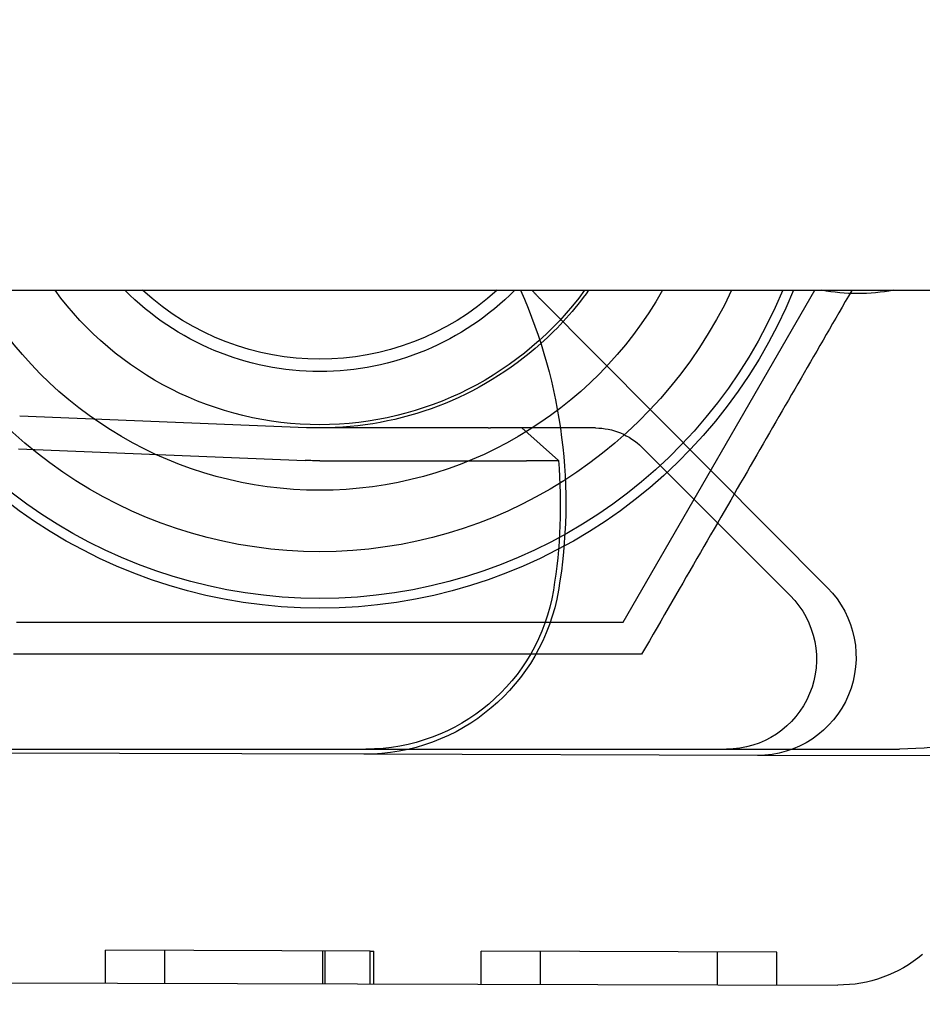
# Model space of a CAD drawing. Extents: x 300 to 1382, y 122 to 1289.
# Drawn here: x 1205 to 1219, y 400 to 415 of the extents above; entities that cross this region are included whole.
import ezdxf

# ---------------------------------------------------------------- set-up
doc = ezdxf.new("R2010")
doc.units = 0
doc.header["$LTSCALE"] = 4
doc.linetypes.add('CENTER', pattern=[50.8, 31.75, -6.35, 6.35, -6.35])
doc.linetypes.add('HIDDEN', pattern=[9.525, 6.35, -3.175])
for name, color, linetype in [('AM_0', 7, 'CONTINUOUS'), ('AM_3', 2, 'HIDDEN'), ('AM_5', 3, 'CONTINUOUS'), ('AM_7', 1, 'CENTER'), ('OBRYS', 7, 'CONTINUOUS'), ('SKRYTÁ__ISO_', 2, 'HIDDEN'), ('VIDITELNÁ__ISO_', 7, 'CONTINUOUS')]:
    doc.layers.add(name, color=color, linetype=linetype)
doc.styles.get("Standard").update_dxf_attribs({"font": 'simplex.shx', "width": 0.75})
doc.dimstyles.get("Standard").update_dxf_attribs({"dimtxt": 0.18, "dimasz": 0.18, "dimexe": 0.18, "dimexo": 0.0625, "dimgap": 0.09, "dimtad": 0, "dimtih": 1, "dimtoh": 1, "dimzin": 0, "dimcen": 0.09, "dimazin": 3, "dimtfac": 1, "dimtofl": 0, "dimtmove": 0, "dimatfit": 3})

# ---------------------------------------------------------------- blocks, each defined once
blk = doc.blocks.new('*U121')
at = {"layer": 'AM_5', "color": 3, "width": 0.75}
blk.add_text('900', height=17.5, dxfattribs=at).set_placement((841.851, 134.013))
blk = doc.blocks.new('*D97')
at = {"layer": 'AM_5'}
for p, q in [((402.554, 519.602), (402.554, 121.513)), ((1303.314, 519.602), (1303.314, 121.513)), ((420.054, 126.513), (1285.814, 126.513))]:
    blk.add_line(p, q, dxfattribs=at)
for points in [[(420.054, 129.43), (420.054, 123.597), (402.554, 126.513)], [(1285.814, 129.43), (1285.814, 123.597), (1303.314, 126.513)]]:
    blk.add_solid(points, dxfattribs=at)
at = {"layer": 'AM_7'}
blk.add_blockref('*U121', (0, 0), dxfattribs=at)
blk = doc.blocks.new('*U120')
at = {"layer": 'AM_5', "color": 3, "width": 0.75}
blk.add_text('800', height=17.5, dxfattribs=at).set_placement((841.506, 209.077))
blk = doc.blocks.new('*D98')
at = {"layer": 'AM_5'}
for p, q in [((452.934, 436.236), (452.934, 196.577)), ((1252.934, 436.236), (1252.934, 196.577)), ((470.434, 201.577), (1235.434, 201.577))]:
    blk.add_line(p, q, dxfattribs=at)
for points in [[(470.434, 204.493), (470.434, 198.66), (452.934, 201.577)], [(1235.434, 204.493), (1235.434, 198.66), (1252.934, 201.577)]]:
    blk.add_solid(points, dxfattribs=at)
at = {"layer": 'AM_7'}
blk.add_blockref('*U120', (0, 0), dxfattribs=at)
blk = doc.blocks.new('ASDD')
at = {"layer": 'OBRYS'}
for p, q in [((655.277, 767.825, -1099.045), (664.527, 767.825, -1099.045)), ((664.527, 767.825, -1099.045), (667.449, 762.765, -1099.045))]:
    blk.add_line(p, q, dxfattribs=at)
for points in [[(664.809, 768.315, -1099.045), (664.691, 768.315, -1099.045), (664.573, 768.315, -1099.045), (664.456, 768.315, -1099.045), (664.341, 768.315, -1099.045), (664.226, 768.315, -1099.045), (664.112, 768.315, -1099.045), (664, 768.315, -1099.045), (663.888, 768.315, -1099.045), (663.777, 768.315, -1099.045), (663.667, 768.315, -1099.045), (663.557, 768.315, -1099.045), (663.449, 768.315, -1099.045), (663.341, 768.315, -1099.045), (663.233, 768.315, -1099.045), (663.127, 768.315, -1099.045), (663.021, 768.315, -1099.045), (662.916, 768.315, -1099.045), (662.812, 768.315, -1099.045), (662.708, 768.315, -1099.045), (662.604, 768.315, -1099.045), (662.501, 768.315, -1099.045), (662.399, 768.315, -1099.045), (662.297, 768.315, -1099.045), (662.196, 768.315, -1099.045), (662.095, 768.315, -1099.045), (661.995, 768.315, -1099.045), (661.895, 768.315, -1099.045), (661.795, 768.315, -1099.045), (661.696, 768.315, -1099.045), (661.597, 768.315, -1099.045), (661.498, 768.315, -1099.045), (661.4, 768.315, -1099.045), (661.302, 768.315, -1099.045), (661.204, 768.315, -1099.045), (661.107, 768.315, -1099.045), (661.009, 768.315, -1099.045), (660.912, 768.315, -1099.045), (660.816, 768.315, -1099.045), (660.719, 768.315, -1099.045), (660.622, 768.315, -1099.045), (660.526, 768.315, -1099.045), (660.43, 768.315, -1099.045), (660.334, 768.315, -1099.045), (660.238, 768.315, -1099.045), (660.142, 768.315, -1099.045), (660.046, 768.315, -1099.045), (659.95, 768.315, -1099.045), (659.854, 768.315, -1099.045), (659.758, 768.315, -1099.045), (659.662, 768.315, -1099.045), (659.566, 768.315, -1099.045), (659.47, 768.315, -1099.045), (659.374, 768.315, -1099.045), (659.278, 768.315, -1099.045), (659.181, 768.315, -1099.045), (659.085, 768.315, -1099.045), (658.988, 768.315, -1099.045), (658.891, 768.315, -1099.045), (658.794, 768.315, -1099.045), (658.697, 768.315, -1099.045), (658.6, 768.315, -1099.045), (658.502, 768.315, -1099.045), (658.404, 768.315, -1099.045), (658.306, 768.315, -1099.045), (658.207, 768.315, -1099.045), (658.108, 768.315, -1099.045), (658.009, 768.315, -1099.045), (657.909, 768.315, -1099.045), (657.809, 768.315, -1099.045), (657.709, 768.315, -1099.045), (657.608, 768.315, -1099.045), (657.507, 768.315, -1099.045), (657.405, 768.315, -1099.045), (657.303, 768.315, -1099.045), (657.2, 768.315, -1099.045), (657.096, 768.315, -1099.045), (656.992, 768.315, -1099.045), (656.888, 768.315, -1099.045), (656.783, 768.315, -1099.045), (656.677, 768.315, -1099.045), (656.57, 768.315, -1099.045), (656.463, 768.315, -1099.045), (656.355, 768.315, -1099.045), (656.247, 768.315, -1099.045), (656.137, 768.315, -1099.045), (656.027, 768.315, -1099.045), (655.916, 768.315, -1099.045), (655.804, 768.315, -1099.045), (655.691, 768.315, -1099.045), (655.578, 768.315, -1099.045), (655.463, 768.315, -1099.045), (655.348, 768.315, -1099.045), (655.231, 768.315, -1099.045)], [(668.014, 762.765, -1099.045), (668.012, 762.767, -1099.045), (667.963, 762.852, -1099.045), (667.914, 762.937, -1099.045), (667.866, 763.021, -1099.045), (667.817, 763.106, -1099.045), (667.768, 763.19, -1099.045), (667.72, 763.273, -1099.045), (667.672, 763.357, -1099.045), (667.623, 763.441, -1099.045), (667.575, 763.524, -1099.045), (667.527, 763.607, -1099.045), (667.479, 763.691, -1099.045), (667.431, 763.774, -1099.045), (667.383, 763.857, -1099.045), (667.335, 763.94, -1099.045), (667.287, 764.023, -1099.045), (667.239, 764.106, -1099.045), (667.191, 764.189, -1099.045), (667.143, 764.272, -1099.045), (667.095, 764.355, -1099.045), (667.047, 764.439, -1099.045), (666.999, 764.522, -1099.045), (666.951, 764.605, -1099.045), (666.903, 764.689, -1099.045), (666.855, 764.772, -1099.045), (666.806, 764.856, -1099.045), (666.758, 764.94, -1099.045), (666.709, 765.024, -1099.045), (666.661, 765.108, -1099.045), (666.612, 765.192, -1099.045), (666.563, 765.277, -1099.045), (666.514, 765.362, -1099.045), (666.465, 765.447, -1099.045), (666.416, 765.532, -1099.045), (666.366, 765.618, -1099.045), (666.317, 765.704, -1099.045), (666.267, 765.79, -1099.045), (666.217, 765.877, -1099.045), (666.167, 765.964, -1099.045), (666.116, 766.051, -1099.045), (666.066, 766.139, -1099.045), (666.015, 766.227, -1099.045), (665.963, 766.316, -1099.045), (665.912, 766.405, -1099.045), (665.86, 766.494, -1099.045), (665.808, 766.584, -1099.045), (665.756, 766.675, -1099.045), (665.704, 766.766, -1099.045), (665.651, 766.858, -1099.045), (665.597, 766.95, -1099.045), (665.544, 767.043, -1099.045), (665.49, 767.136, -1099.045), (665.436, 767.23, -1099.045), (665.381, 767.325, -1099.045), (665.326, 767.42, -1099.045), (665.27, 767.516, -1099.045), (665.214, 767.613, -1099.045), (665.158, 767.711, -1099.045), (665.101, 767.81, -1099.045), (665.044, 767.909, -1099.045), (664.986, 768.009, -1099.045), (664.928, 768.11, -1099.045), (664.869, 768.212, -1099.045), (664.809, 768.315, -1099.045)]]:
    blk.add_polyline3d(points, dxfattribs=at)
for radius, start, end in [(7.8, 22.2225, 157.7775), (7.65, 22.6823, 157.3177), (6.937, 25.1649, 154.8351), (6, 29.4502, 150.5498), (5, 36.1579, 143.8421), (5, 36.157, 143.843), (4.188, 44.7806, 135.2194), (4, 47.5189, 132.4811)]:
    blk.add_arc((659.902, 759.815, -1099.045), radius, start, end, dxfattribs=at)
at = {"layer": 'SKRYTÁ__ISO_'}
for p, q in [((656.632, 773.332, -1099.045), (656.633, 772.832, -1099.045)), ((657.537, 773.335, -1099.045), (657.538, 772.835, -1099.045)), ((659.946, 773.342, -1099.045), (659.947, 772.842, -1099.045)), ((659.982, 773.342, -1099.045), (659.983, 772.842, -1099.045)), ((660.67, 773.344, -1099.045), (660.672, 772.844, -1099.045)), ((660.726, 773.344, -1099.045), (660.727, 772.844, -1099.045)), ((662.362, 773.348, -1099.045), (662.363, 772.848, -1099.045)), ((663.267, 773.351, -1099.045), (663.268, 772.851, -1099.045)), ((665.963, 773.359, -1099.045), (665.965, 772.859, -1099.045)), ((666.868, 773.361, -1099.045), (666.87, 772.861, -1099.045)), ((660.672, 772.844, -1099.045), (656.633, 772.832, -1099.045)), ((660.672, 772.844, -1099.045), (660.727, 772.844, -1099.045)), ((666.87, 772.861, -1099.045), (662.363, 772.848, -1099.045)), ((666.573, 769.86, -1099.045), (660.573, 769.843, -1099.045)), ((671.79, 769.875, -1099.045), (666.573, 769.86, -1099.045)), ((661.265, 769.765, -1099.045), (666.102, 769.765, -1099.045)), ((666.102, 769.765, -1099.045), (668.738, 769.765, -1099.045)), ((667.073, 767.421, -1099.045), (664.811, 765.158, -1099.045)), ((663.262, 762.895, -1099.045), (667.642, 767.303, -1099.045)), ((664.104, 764.865, -1099.045), (663.569, 764.865, -1099.045))]:
    blk.add_line(p, q, dxfattribs=at)
for centre, radius, start, end in [((666.578, 768.36, -1099.045), 1.5, 315.1843, 90.1626), ((666.102, 768.392, -1099.045), 1.373, 315.0217, 90), ((668.738, 764.765, -1099.045), 5, 22.0555, 90), ((664.104, 765.865, -1099.045), 1, 270, 315.0217), ((659.902, 759.815, -1099.045), 5.05, 35.7436, 48.1447), ((666.454, 759.724, -1099.045), 4.5, 135.1843, 137.4849), ((668.102, 759.815, -1099.045), 3, 79.5247, 100.4753)]:
    blk.add_arc(centre, radius, start, end, dxfattribs=at)
at = {"layer": 'VIDITELNÁ__ISO_'}
for p, q in [((649.575, 773.312, -1099.045), (667.8, 773.364, -1099.045)), ((660.573, 769.843, -1099.045), (651.037, 769.816, -1099.045)), ((651.066, 769.765, -1099.045), (660.602, 769.765, -1099.045)), ((660.602, 769.765, -1099.045), (661.265, 769.765, -1099.045)), ((655.306, 765.185, -1099.045), (659.68, 765.36, -1099.045)), ((659.902, 765.365, -1099.045), (662.467, 765.365, -1099.045)), ((662.467, 765.365, -1099.045), (662.535, 765.365, -1099.045)), ((662.98, 764.865, -1099.045), (663.539, 765.361, -1099.045)), ((659.7, 764.861, -1099.045), (655.326, 764.686, -1099.045)), ((662.467, 764.865, -1099.045), (659.902, 764.865, -1099.045)), ((662.467, 764.865, -1099.045), (662.502, 764.865, -1099.045)), ((663.569, 764.865, -1099.045), (662.98, 764.865, -1099.045))]:
    blk.add_line(p, q, dxfattribs=at)
for points in [[(662.535, 765.365, -1099.045), (662.539, 765.365, -1099.045), (662.543, 765.365, -1099.045), (662.547, 765.365, -1099.045), (662.551, 765.365, -1099.045), (662.555, 765.365, -1099.045), (662.559, 765.365, -1099.045), (662.563, 765.365, -1099.045), (662.567, 765.365, -1099.045), (662.571, 765.365, -1099.045), (662.575, 765.365, -1099.045), (662.579, 765.365, -1099.045), (662.583, 765.365, -1099.045), (662.587, 765.365, -1099.045), (662.591, 765.365, -1099.045), (662.595, 765.365, -1099.045), (662.599, 765.365, -1099.045), (662.603, 765.365, -1099.045), (662.607, 765.365, -1099.045), (662.611, 765.365, -1099.045), (662.615, 765.365, -1099.045), (662.62, 765.365, -1099.045), (662.624, 765.365, -1099.045), (662.628, 765.365, -1099.045), (662.632, 765.365, -1099.045), (662.636, 765.365, -1099.045), (662.64, 765.365, -1099.045), (662.644, 765.365, -1099.045), (662.648, 765.365, -1099.045), (662.652, 765.365, -1099.045), (662.656, 765.365, -1099.045), (662.66, 765.365, -1099.045), (662.664, 765.365, -1099.045), (662.668, 765.365, -1099.045), (662.672, 765.365, -1099.045), (662.677, 765.365, -1099.045), (662.681, 765.364, -1099.045), (662.685, 765.364, -1099.045), (662.689, 765.364, -1099.045), (662.693, 765.364, -1099.045), (662.697, 765.364, -1099.045), (662.701, 765.364, -1099.045), (662.705, 765.364, -1099.045), (662.709, 765.364, -1099.045), (662.713, 765.364, -1099.045), (662.717, 765.364, -1099.045), (662.721, 765.364, -1099.045), (662.725, 765.364, -1099.045), (662.729, 765.364, -1099.045), (662.733, 765.364, -1099.045), (662.737, 765.364, -1099.045), (662.741, 765.364, -1099.045), (662.745, 765.364, -1099.045), (662.749, 765.364, -1099.045), (662.753, 765.364, -1099.045), (662.757, 765.364, -1099.045), (662.761, 765.364, -1099.045), (662.765, 765.364, -1099.045), (662.769, 765.364, -1099.045), (662.773, 765.364, -1099.045), (662.777, 765.364, -1099.045), (662.781, 765.364, -1099.045), (662.785, 765.364, -1099.045), (662.789, 765.364, -1099.045), (662.792, 765.364, -1099.045), (662.796, 765.364, -1099.045), (662.8, 765.364, -1099.045), (662.804, 765.364, -1099.045), (662.808, 765.364, -1099.045), (662.812, 765.364, -1099.045), (662.815, 765.364, -1099.045), (662.819, 765.364, -1099.045), (662.823, 765.364, -1099.045), (662.827, 765.364, -1099.045), (662.831, 765.364, -1099.045), (662.834, 765.364, -1099.045), (662.838, 765.364, -1099.045), (662.842, 765.364, -1099.045), (662.845, 765.364, -1099.045), (662.849, 765.364, -1099.045), (662.853, 765.364, -1099.045), (662.856, 765.364, -1099.045), (662.86, 765.364, -1099.045), (662.864, 765.364, -1099.045), (662.867, 765.364, -1099.045), (662.871, 765.364, -1099.045), (662.875, 765.364, -1099.045), (662.878, 765.364, -1099.045), (662.882, 765.364, -1099.045), (662.885, 765.364, -1099.045), (662.889, 765.364, -1099.045), (662.893, 765.364, -1099.045), (662.896, 765.364, -1099.045), (662.9, 765.364, -1099.045), (662.904, 765.364, -1099.045), (662.907, 765.364, -1099.045), (662.911, 765.364, -1099.045), (662.915, 765.364, -1099.045), (662.918, 765.364, -1099.045), (662.922, 765.364, -1099.045), (662.926, 765.364, -1099.045), (662.93, 765.364, -1099.045), (662.933, 765.364, -1099.045), (662.937, 765.364, -1099.045), (662.941, 765.364, -1099.045), (662.944, 765.364, -1099.045), (662.948, 765.364, -1099.045), (662.952, 765.364, -1099.045), (662.955, 765.364, -1099.045), (662.959, 765.364, -1099.045), (662.963, 765.364, -1099.045), (662.967, 765.364, -1099.045), (662.97, 765.364, -1099.045), (662.974, 765.364, -1099.045), (662.978, 765.364, -1099.045), (662.981, 765.364, -1099.045), (662.985, 765.364, -1099.045), (662.989, 765.364, -1099.045), (662.993, 765.364, -1099.045), (662.996, 765.364, -1099.045), (663, 765.364, -1099.045), (663.004, 765.364, -1099.045), (663.007, 765.364, -1099.045), (663.011, 765.364, -1099.045), (663.015, 765.364, -1099.045), (663.018, 765.364, -1099.045), (663.022, 765.364, -1099.045), (663.026, 765.364, -1099.045), (663.029, 765.364, -1099.045), (663.033, 765.364, -1099.045), (663.037, 765.364, -1099.045), (663.04, 765.364, -1099.045), (663.044, 765.364, -1099.045), (663.048, 765.364, -1099.045), (663.051, 765.364, -1099.045), (663.055, 765.363, -1099.045), (663.058, 765.363, -1099.045), (663.062, 765.363, -1099.045), (663.065, 765.363, -1099.045), (663.069, 765.363, -1099.045), (663.073, 765.363, -1099.045), (663.076, 765.363, -1099.045), (663.08, 765.363, -1099.045), (663.083, 765.363, -1099.045), (663.087, 765.363, -1099.045), (663.09, 765.363, -1099.045), (663.094, 765.363, -1099.045), (663.097, 765.363, -1099.045), (663.101, 765.363, -1099.045), (663.104, 765.363, -1099.045), (663.108, 765.363, -1099.045), (663.111, 765.363, -1099.045), (663.114, 765.363, -1099.045), (663.118, 765.363, -1099.045), (663.121, 765.363, -1099.045), (663.125, 765.363, -1099.045), (663.128, 765.363, -1099.045), (663.131, 765.363, -1099.045), (663.135, 765.363, -1099.045), (663.138, 765.363, -1099.045), (663.141, 765.363, -1099.045), (663.144, 765.363, -1099.045), (663.148, 765.363, -1099.045), (663.151, 765.363, -1099.045), (663.154, 765.363, -1099.045), (663.157, 765.363, -1099.045), (663.161, 765.363, -1099.045), (663.164, 765.363, -1099.045), (663.167, 765.363, -1099.045), (663.17, 765.363, -1099.045), (663.173, 765.363, -1099.045), (663.176, 765.363, -1099.045), (663.18, 765.363, -1099.045), (663.183, 765.363, -1099.045), (663.186, 765.363, -1099.045), (663.189, 765.363, -1099.045), (663.192, 765.363, -1099.045), (663.195, 765.363, -1099.045), (663.198, 765.363, -1099.045), (663.201, 765.363, -1099.045), (663.204, 765.363, -1099.045), (663.207, 765.363, -1099.045), (663.21, 765.363, -1099.045), (663.213, 765.363, -1099.045), (663.215, 765.363, -1099.045), (663.218, 765.363, -1099.045), (663.221, 765.363, -1099.045), (663.224, 765.363, -1099.045), (663.227, 765.363, -1099.045), (663.23, 765.363, -1099.045), (663.233, 765.363, -1099.045), (663.236, 765.363, -1099.045), (663.238, 765.363, -1099.045), (663.241, 765.363, -1099.045), (663.244, 765.363, -1099.045), (663.247, 765.363, -1099.045), (663.25, 765.363, -1099.045), (663.253, 765.363, -1099.045), (663.255, 765.363, -1099.045), (663.258, 765.363, -1099.045), (663.261, 765.363, -1099.045), (663.264, 765.363, -1099.045), (663.267, 765.363, -1099.045), (663.269, 765.363, -1099.045), (663.272, 765.363, -1099.045), (663.275, 765.363, -1099.045), (663.278, 765.363, -1099.045), (663.28, 765.363, -1099.045), (663.283, 765.363, -1099.045), (663.286, 765.362, -1099.045), (663.289, 765.362, -1099.045), (663.291, 765.362, -1099.045), (663.294, 765.362, -1099.045), (663.297, 765.362, -1099.045), (663.3, 765.362, -1099.045), (663.302, 765.362, -1099.045), (663.305, 765.362, -1099.045), (663.308, 765.362, -1099.045), (663.31, 765.362, -1099.045), (663.313, 765.362, -1099.045), (663.316, 765.362, -1099.045), (663.318, 765.362, -1099.045), (663.321, 765.362, -1099.045), (663.323, 765.362, -1099.045), (663.326, 765.362, -1099.045), (663.329, 765.362, -1099.045), (663.331, 765.362, -1099.045), (663.334, 765.362, -1099.045), (663.336, 765.362, -1099.045), (663.339, 765.362, -1099.045), (663.341, 765.362, -1099.045), (663.344, 765.362, -1099.045), (663.347, 765.362, -1099.045), (663.349, 765.362, -1099.045), (663.352, 765.362, -1099.045), (663.354, 765.362, -1099.045), (663.356, 765.362, -1099.045), (663.359, 765.362, -1099.045), (663.361, 765.362, -1099.045), (663.364, 765.362, -1099.045), (663.366, 765.362, -1099.045), (663.369, 765.362, -1099.045), (663.371, 765.362, -1099.045), (663.373, 765.362, -1099.045), (663.376, 765.362, -1099.045), (663.378, 765.362, -1099.045), (663.38, 765.362, -1099.045), (663.383, 765.362, -1099.045), (663.385, 765.362, -1099.045), (663.387, 765.362, -1099.045), (663.389, 765.362, -1099.045), (663.392, 765.362, -1099.045), (663.394, 765.362, -1099.045), (663.396, 765.362, -1099.045), (663.398, 765.362, -1099.045), (663.4, 765.362, -1099.045), (663.403, 765.362, -1099.045), (663.405, 765.362, -1099.045), (663.407, 765.362, -1099.045), (663.409, 765.362, -1099.045), (663.411, 765.362, -1099.045), (663.413, 765.362, -1099.045), (663.415, 765.362, -1099.045), (663.417, 765.362, -1099.045), (663.419, 765.362, -1099.045), (663.421, 765.362, -1099.045), (663.423, 765.362, -1099.045), (663.425, 765.362, -1099.045), (663.427, 765.362, -1099.045), (663.429, 765.362, -1099.045), (663.431, 765.362, -1099.045), (663.433, 765.362, -1099.045), (663.435, 765.362, -1099.045), (663.436, 765.362, -1099.045), (663.438, 765.362, -1099.045), (663.44, 765.362, -1099.045), (663.442, 765.362, -1099.045), (663.443, 765.362, -1099.045), (663.445, 765.362, -1099.045), (663.447, 765.362, -1099.045), (663.449, 765.362, -1099.045), (663.45, 765.362, -1099.045), (663.452, 765.362, -1099.045), (663.453, 765.362, -1099.045), (663.455, 765.362, -1099.045), (663.457, 765.362, -1099.045), (663.458, 765.362, -1099.045), (663.46, 765.362, -1099.045), (663.461, 765.362, -1099.045), (663.463, 765.362, -1099.045), (663.464, 765.362, -1099.045), (663.466, 765.362, -1099.045), (663.467, 765.362, -1099.045), (663.469, 765.362, -1099.045), (663.47, 765.362, -1099.045), (663.472, 765.362, -1099.045), (663.473, 765.361, -1099.045), (663.475, 765.361, -1099.045), (663.476, 765.361, -1099.045), (663.477, 765.361, -1099.045), (663.479, 765.361, -1099.045), (663.48, 765.361, -1099.045), (663.482, 765.361, -1099.045), (663.483, 765.361, -1099.045), (663.484, 765.361, -1099.045), (663.486, 765.361, -1099.045), (663.487, 765.361, -1099.045), (663.488, 765.361, -1099.045), (663.49, 765.361, -1099.045), (663.491, 765.361, -1099.045), (663.492, 765.361, -1099.045), (663.494, 765.361, -1099.045), (663.495, 765.361, -1099.045), (663.496, 765.361, -1099.045), (663.497, 765.361, -1099.045), (663.498, 765.361, -1099.045), (663.5, 765.361, -1099.045), (663.501, 765.361, -1099.045), (663.502, 765.361, -1099.045), (663.503, 765.361, -1099.045), (663.504, 765.361, -1099.045), (663.505, 765.361, -1099.045), (663.507, 765.361, -1099.045), (663.508, 765.361, -1099.045), (663.509, 765.361, -1099.045), (663.51, 765.361, -1099.045), (663.511, 765.361, -1099.045), (663.512, 765.361, -1099.045), (663.513, 765.361, -1099.045), (663.514, 765.361, -1099.045), (663.515, 765.361, -1099.045), (663.516, 765.361, -1099.045), (663.517, 765.361, -1099.045), (663.517, 765.361, -1099.045), (663.518, 765.361, -1099.045), (663.519, 765.361, -1099.045), (663.52, 765.361, -1099.045), (663.521, 765.361, -1099.045), (663.522, 765.361, -1099.045), (663.522, 765.361, -1099.045), (663.523, 765.361, -1099.045), (663.524, 765.361, -1099.045), (663.525, 765.361, -1099.045), (663.525, 765.361, -1099.045), (663.526, 765.361, -1099.045), (663.527, 765.361, -1099.045), (663.527, 765.361, -1099.045), (663.528, 765.361, -1099.045), (663.529, 765.361, -1099.045), (663.529, 765.361, -1099.045), (663.53, 765.361, -1099.045), (663.531, 765.361, -1099.045), (663.531, 765.361, -1099.045), (663.532, 765.361, -1099.045), (663.532, 765.361, -1099.045), (663.533, 765.361, -1099.045), (663.533, 765.361, -1099.045), (663.534, 765.361, -1099.045), (663.534, 765.361, -1099.045), (663.534, 765.361, -1099.045), (663.535, 765.361, -1099.045), (663.535, 765.361, -1099.045), (663.536, 765.361, -1099.045), (663.536, 765.361, -1099.045), (663.536, 765.361, -1099.045), (663.537, 765.361, -1099.045), (663.537, 765.361, -1099.045), (663.537, 765.361, -1099.045), (663.537, 765.361, -1099.045), (663.538, 765.361, -1099.045), (663.538, 765.361, -1099.045), (663.538, 765.361, -1099.045), (663.538, 765.361, -1099.045), (663.538, 765.361, -1099.045), (663.539, 765.361, -1099.045), (663.539, 765.361, -1099.045), (663.539, 765.361, -1099.045), (663.539, 765.361, -1099.045), (663.539, 765.361, -1099.045), (663.539, 765.361, -1099.045), (663.539, 765.361, -1099.045), (663.539, 765.361, -1099.045), (663.539, 765.361, -1099.045), (663.539, 765.361, -1099.045)], [(662.98, 764.865, -1099.045), (662.98, 764.865, -1099.045), (662.98, 764.865, -1099.045), (662.98, 764.865, -1099.045), (662.98, 764.865, -1099.045), (662.979, 764.865, -1099.045), (662.979, 764.865, -1099.045), (662.979, 764.865, -1099.045), (662.979, 764.865, -1099.045), (662.979, 764.865, -1099.045), (662.979, 764.865, -1099.045), (662.979, 764.865, -1099.045), (662.978, 764.865, -1099.045), (662.978, 764.865, -1099.045), (662.978, 764.865, -1099.045), (662.978, 764.865, -1099.045), (662.978, 764.865, -1099.045), (662.978, 764.865, -1099.045), (662.978, 764.865, -1099.045), (662.977, 764.865, -1099.045), (662.977, 764.865, -1099.045), (662.977, 764.865, -1099.045), (662.977, 764.865, -1099.045), (662.977, 764.865, -1099.045), (662.977, 764.865, -1099.045), (662.976, 764.865, -1099.045), (662.976, 764.865, -1099.045), (662.976, 764.865, -1099.045), (662.976, 764.865, -1099.045), (662.976, 764.865, -1099.045), (662.975, 764.865, -1099.045), (662.975, 764.865, -1099.045), (662.975, 764.865, -1099.045), (662.975, 764.865, -1099.045), (662.974, 764.865, -1099.045), (662.974, 764.865, -1099.045), (662.974, 764.865, -1099.045), (662.974, 764.865, -1099.045), (662.974, 764.865, -1099.045), (662.973, 764.865, -1099.045), (662.973, 764.865, -1099.045), (662.973, 764.865, -1099.045), (662.972, 764.865, -1099.045), (662.972, 764.865, -1099.045), (662.972, 764.865, -1099.045), (662.972, 764.865, -1099.045), (662.971, 764.865, -1099.045), (662.971, 764.865, -1099.045), (662.971, 764.865, -1099.045), (662.97, 764.865, -1099.045), (662.97, 764.865, -1099.045), (662.969, 764.865, -1099.045), (662.969, 764.865, -1099.045), (662.969, 764.865, -1099.045), (662.968, 764.865, -1099.045), (662.968, 764.865, -1099.045), (662.967, 764.865, -1099.045), (662.967, 764.865, -1099.045), (662.967, 764.865, -1099.045), (662.966, 764.865, -1099.045), (662.966, 764.865, -1099.045), (662.965, 764.865, -1099.045), (662.965, 764.865, -1099.045), (662.964, 764.865, -1099.045), (662.964, 764.865, -1099.045), (662.963, 764.865, -1099.045), (662.963, 764.865, -1099.045), (662.962, 764.865, -1099.045), (662.962, 764.865, -1099.045), (662.961, 764.865, -1099.045), (662.961, 764.865, -1099.045), (662.96, 764.865, -1099.045), (662.96, 764.865, -1099.045), (662.959, 764.865, -1099.045), (662.959, 764.865, -1099.045), (662.958, 764.865, -1099.045), (662.957, 764.865, -1099.045), (662.957, 764.865, -1099.045), (662.956, 764.865, -1099.045), (662.956, 764.865, -1099.045), (662.955, 764.865, -1099.045), (662.954, 764.865, -1099.045), (662.954, 764.865, -1099.045), (662.953, 764.865, -1099.045), (662.953, 764.865, -1099.045), (662.952, 764.865, -1099.045), (662.951, 764.865, -1099.045), (662.951, 764.865, -1099.045), (662.95, 764.865, -1099.045), (662.949, 764.865, -1099.045), (662.949, 764.865, -1099.045), (662.948, 764.865, -1099.045), (662.947, 764.865, -1099.045), (662.947, 764.865, -1099.045), (662.946, 764.865, -1099.045), (662.945, 764.865, -1099.045), (662.945, 764.865, -1099.045), (662.944, 764.865, -1099.045), (662.943, 764.865, -1099.045), (662.943, 764.865, -1099.045), (662.942, 764.865, -1099.045), (662.941, 764.865, -1099.045), (662.94, 764.865, -1099.045), (662.94, 764.865, -1099.045), (662.939, 764.865, -1099.045), (662.938, 764.865, -1099.045), (662.937, 764.865, -1099.045), (662.937, 764.865, -1099.045), (662.936, 764.865, -1099.045), (662.935, 764.865, -1099.045), (662.934, 764.865, -1099.045), (662.933, 764.865, -1099.045), (662.933, 764.865, -1099.045), (662.932, 764.865, -1099.045), (662.931, 764.865, -1099.045), (662.93, 764.865, -1099.045), (662.929, 764.865, -1099.045), (662.928, 764.865, -1099.045), (662.927, 764.865, -1099.045), (662.926, 764.865, -1099.045), (662.926, 764.865, -1099.045), (662.925, 764.865, -1099.045), (662.924, 764.865, -1099.045), (662.923, 764.865, -1099.045), (662.922, 764.865, -1099.045), (662.921, 764.865, -1099.045), (662.92, 764.865, -1099.045), (662.919, 764.865, -1099.045), (662.918, 764.865, -1099.045), (662.917, 764.865, -1099.045), (662.916, 764.865, -1099.045), (662.915, 764.865, -1099.045), (662.914, 764.865, -1099.045), (662.913, 764.865, -1099.045), (662.912, 764.865, -1099.045), (662.911, 764.865, -1099.045), (662.91, 764.865, -1099.045), (662.909, 764.865, -1099.045), (662.908, 764.865, -1099.045), (662.907, 764.865, -1099.045), (662.906, 764.865, -1099.045), (662.905, 764.865, -1099.045), (662.903, 764.865, -1099.045), (662.902, 764.865, -1099.045), (662.901, 764.865, -1099.045), (662.9, 764.865, -1099.045), (662.899, 764.865, -1099.045), (662.898, 764.865, -1099.045), (662.897, 764.865, -1099.045), (662.896, 764.865, -1099.045), (662.895, 764.865, -1099.045), (662.893, 764.865, -1099.045), (662.892, 764.865, -1099.045), (662.891, 764.865, -1099.045), (662.89, 764.865, -1099.045), (662.889, 764.865, -1099.045), (662.888, 764.865, -1099.045), (662.886, 764.865, -1099.045), (662.885, 764.865, -1099.045), (662.884, 764.865, -1099.045), (662.883, 764.865, -1099.045), (662.882, 764.865, -1099.045), (662.881, 764.865, -1099.045), (662.879, 764.865, -1099.045), (662.878, 764.865, -1099.045), (662.877, 764.865, -1099.045), (662.876, 764.865, -1099.045), (662.874, 764.865, -1099.045), (662.873, 764.865, -1099.045), (662.872, 764.865, -1099.045), (662.871, 764.865, -1099.045), (662.87, 764.865, -1099.045), (662.868, 764.865, -1099.045), (662.867, 764.865, -1099.045), (662.866, 764.865, -1099.045), (662.864, 764.865, -1099.045), (662.863, 764.865, -1099.045), (662.862, 764.865, -1099.045), (662.861, 764.865, -1099.045), (662.859, 764.865, -1099.045), (662.858, 764.865, -1099.045), (662.857, 764.865, -1099.045), (662.856, 764.865, -1099.045), (662.854, 764.865, -1099.045), (662.853, 764.865, -1099.045), (662.852, 764.865, -1099.045), (662.85, 764.865, -1099.045), (662.849, 764.865, -1099.045), (662.848, 764.865, -1099.045), (662.846, 764.865, -1099.045), (662.845, 764.865, -1099.045), (662.844, 764.865, -1099.045), (662.843, 764.865, -1099.045), (662.841, 764.865, -1099.045), (662.84, 764.865, -1099.045), (662.839, 764.865, -1099.045), (662.837, 764.865, -1099.045), (662.836, 764.865, -1099.045), (662.835, 764.865, -1099.045), (662.833, 764.865, -1099.045), (662.832, 764.865, -1099.045), (662.831, 764.865, -1099.045), (662.829, 764.865, -1099.045), (662.828, 764.865, -1099.045), (662.826, 764.865, -1099.045), (662.825, 764.865, -1099.045), (662.824, 764.865, -1099.045), (662.822, 764.865, -1099.045), (662.821, 764.865, -1099.045), (662.819, 764.865, -1099.045), (662.818, 764.865, -1099.045), (662.817, 764.865, -1099.045), (662.815, 764.865, -1099.045), (662.814, 764.865, -1099.045), (662.812, 764.865, -1099.045), (662.811, 764.865, -1099.045), (662.809, 764.865, -1099.045), (662.808, 764.865, -1099.045), (662.806, 764.865, -1099.045), (662.805, 764.865, -1099.045), (662.803, 764.865, -1099.045), (662.802, 764.865, -1099.045), (662.8, 764.865, -1099.045), (662.799, 764.865, -1099.045), (662.797, 764.865, -1099.045), (662.795, 764.865, -1099.045), (662.794, 764.865, -1099.045), (662.792, 764.865, -1099.045), (662.791, 764.865, -1099.045), (662.789, 764.865, -1099.045), (662.788, 764.865, -1099.045), (662.786, 764.865, -1099.045), (662.784, 764.865, -1099.045), (662.783, 764.865, -1099.045), (662.781, 764.865, -1099.045), (662.78, 764.865, -1099.045), (662.778, 764.865, -1099.045), (662.776, 764.865, -1099.045), (662.775, 764.865, -1099.045), (662.773, 764.865, -1099.045), (662.771, 764.865, -1099.045), (662.77, 764.865, -1099.045), (662.768, 764.865, -1099.045), (662.766, 764.865, -1099.045), (662.765, 764.865, -1099.045), (662.763, 764.865, -1099.045), (662.761, 764.865, -1099.045), (662.76, 764.865, -1099.045), (662.758, 764.865, -1099.045), (662.756, 764.865, -1099.045), (662.754, 764.865, -1099.045), (662.753, 764.865, -1099.045), (662.751, 764.865, -1099.045), (662.749, 764.865, -1099.045), (662.747, 764.865, -1099.045), (662.746, 764.865, -1099.045), (662.744, 764.865, -1099.045), (662.742, 764.865, -1099.045), (662.741, 764.865, -1099.045), (662.739, 764.865, -1099.045), (662.737, 764.865, -1099.045), (662.735, 764.865, -1099.045), (662.733, 764.865, -1099.045), (662.732, 764.865, -1099.045), (662.73, 764.865, -1099.045), (662.728, 764.865, -1099.045), (662.726, 764.865, -1099.045), (662.725, 764.865, -1099.045), (662.723, 764.865, -1099.045), (662.721, 764.865, -1099.045), (662.719, 764.865, -1099.045), (662.718, 764.865, -1099.045), (662.716, 764.865, -1099.045), (662.714, 764.865, -1099.045), (662.712, 764.865, -1099.045), (662.71, 764.865, -1099.045), (662.709, 764.865, -1099.045), (662.707, 764.865, -1099.045), (662.705, 764.865, -1099.045), (662.703, 764.865, -1099.045), (662.701, 764.865, -1099.045), (662.7, 764.865, -1099.045), (662.698, 764.865, -1099.045), (662.696, 764.865, -1099.045), (662.694, 764.865, -1099.045), (662.693, 764.865, -1099.045), (662.691, 764.865, -1099.045), (662.689, 764.865, -1099.045), (662.687, 764.865, -1099.045), (662.685, 764.865, -1099.045), (662.684, 764.865, -1099.045), (662.682, 764.865, -1099.045), (662.68, 764.865, -1099.045), (662.678, 764.865, -1099.045), (662.677, 764.865, -1099.045), (662.675, 764.865, -1099.045), (662.673, 764.865, -1099.045), (662.671, 764.865, -1099.045), (662.669, 764.865, -1099.045), (662.668, 764.865, -1099.045), (662.666, 764.865, -1099.045), (662.664, 764.865, -1099.045), (662.662, 764.865, -1099.045), (662.661, 764.865, -1099.045), (662.659, 764.865, -1099.045), (662.657, 764.865, -1099.045), (662.655, 764.865, -1099.045), (662.653, 764.865, -1099.045), (662.652, 764.865, -1099.045), (662.65, 764.865, -1099.045), (662.648, 764.865, -1099.045), (662.646, 764.865, -1099.045), (662.644, 764.865, -1099.045), (662.642, 764.865, -1099.045), (662.641, 764.865, -1099.045), (662.639, 764.865, -1099.045), (662.637, 764.865, -1099.045), (662.635, 764.865, -1099.045), (662.633, 764.865, -1099.045), (662.631, 764.865, -1099.045), (662.629, 764.865, -1099.045), (662.627, 764.865, -1099.045), (662.625, 764.865, -1099.045), (662.623, 764.865, -1099.045), (662.621, 764.865, -1099.045), (662.619, 764.865, -1099.045), (662.617, 764.865, -1099.045), (662.616, 764.865, -1099.045), (662.614, 764.865, -1099.045), (662.612, 764.865, -1099.045), (662.61, 764.865, -1099.045), (662.608, 764.865, -1099.045), (662.606, 764.865, -1099.045), (662.604, 764.865, -1099.045), (662.602, 764.865, -1099.045), (662.6, 764.865, -1099.045), (662.598, 764.865, -1099.045), (662.596, 764.865, -1099.045), (662.594, 764.865, -1099.045), (662.592, 764.865, -1099.045), (662.59, 764.865, -1099.045), (662.588, 764.865, -1099.045), (662.586, 764.865, -1099.045), (662.584, 764.865, -1099.045), (662.582, 764.865, -1099.045), (662.58, 764.865, -1099.045), (662.578, 764.865, -1099.045), (662.575, 764.865, -1099.045), (662.573, 764.865, -1099.045), (662.571, 764.865, -1099.045), (662.569, 764.865, -1099.045), (662.567, 764.865, -1099.045), (662.565, 764.865, -1099.045), (662.563, 764.865, -1099.045), (662.561, 764.865, -1099.045), (662.559, 764.865, -1099.045), (662.557, 764.865, -1099.045), (662.555, 764.865, -1099.045), (662.553, 764.865, -1099.045), (662.551, 764.865, -1099.045), (662.549, 764.865, -1099.045), (662.547, 764.865, -1099.045), (662.545, 764.865, -1099.045), (662.543, 764.865, -1099.045), (662.541, 764.865, -1099.045), (662.539, 764.865, -1099.045), (662.537, 764.865, -1099.045), (662.535, 764.865, -1099.045), (662.533, 764.865, -1099.045), (662.531, 764.865, -1099.045), (662.528, 764.865, -1099.045), (662.526, 764.865, -1099.045), (662.524, 764.865, -1099.045), (662.522, 764.865, -1099.045), (662.52, 764.865, -1099.045), (662.518, 764.865, -1099.045), (662.516, 764.865, -1099.045), (662.514, 764.865, -1099.045), (662.512, 764.865, -1099.045), (662.51, 764.865, -1099.045), (662.508, 764.865, -1099.045), (662.506, 764.865, -1099.045), (662.504, 764.865, -1099.045), (662.502, 764.865, -1099.045)]]:
    blk.add_polyline3d(points, dxfattribs=at)
for centre, radius, start, end in [((667.806, 771.364, -1099.045), 2, 50.1128, 90.1626), ((660.582, 766.843, -1099.045), 3, 9.5682, 90.1626), ((660.602, 766.865, -1099.045), 2.9, 9.4056, 90), ((655.652, 766.012, -1099.045), 8, 336.0495, 9.5682), ((655.669, 766.048, -1099.045), 7.9, 355.0155, 9.4056), ((659.902, 759.815, -1099.045), 5.55, 90, 92.2924), ((659.902, 759.815, -1099.045), 5.05, 90, 92.2924), ((659.902, 759.815, -1099.045), 5.05, 48.1447, 90)]:
    blk.add_arc(centre, radius, start, end, dxfattribs=at)

msp = doc.modelspace()

# ---------------------------------------------------------------- linework, layer by layer
at = {"layer": 'AM_0'}
msp.add_line((427.934, 411.236, -1099.045), (1277.934, 411.236, -1099.045), dxfattribs=at)

# ---------------------------------------------------------------- block references
at = {"layer": 'AM_3', "xscale": -1, "rotation": 180}
msp.add_blockref('ASDD', (549.532, 1174, 499.5), dxfattribs=at)

# ---------------------------------------------------------------- dimensions: what is measured, and where the dimension line sits
at = {"layer": 'AM_5'}
dim = msp.add_linear_dim(base=(1303.314, 126.513, -964.581), p1=(402.554, 519.602, -964.581), p2=(1303.314, 519.602, -964.581), text=' {\\Fsimplex|c238;900}', dimstyle='Standard', override={"dimdec": 0, "dimtp": 0, "dimtm": 0, "dimtfac": 1}, dxfattribs=at)
dim.commit()
dim.dimension.update_dxf_attribs({"geometry": '*D97', "text_midpoint": (852.788, 126.513, -964.581), "dimtype": 128})
dim = msp.add_linear_dim(base=(1252.934, 201.577, -1099.045), p1=(452.934, 436.236, -1099.045), p2=(1252.934, 436.236, -1099.045), dimstyle='Standard', override={"dimdec": 0, "dimtp": 0, "dimtm": 0, "dimtfac": 1}, dxfattribs=at)
dim.commit()
dim.dimension.update_dxf_attribs({"geometry": '*D98', "text_midpoint": (858.381, 201.577, -1099.045), "dimtype": 128})

doc.saveas('drawing.dxf')
